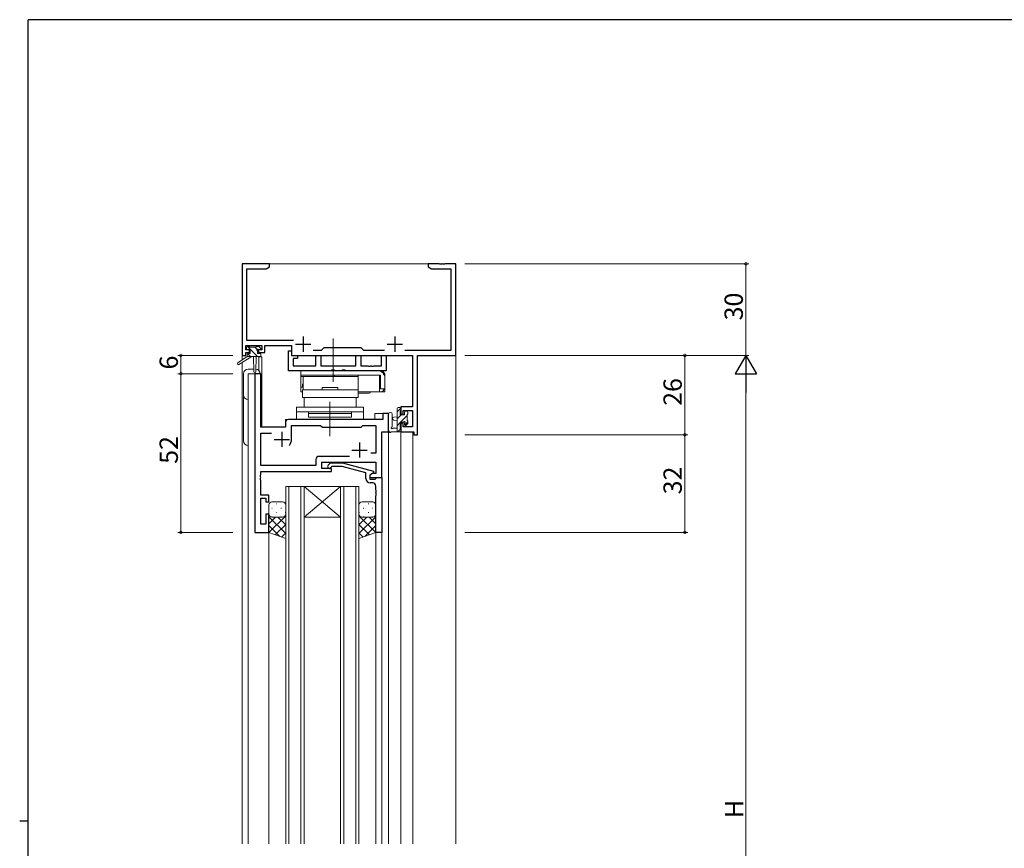
# Model space of a CAD drawing. Extents: x 0 to 793, y 0 to 564.
# Drawn here: x 0 to 322, y 290 to 561 of the extents above; entities that cross this region are included whole.
import ezdxf

# ---------------------------------------------------------------- set-up
doc = ezdxf.new("R2010")
doc.units = 0
doc.linetypes.add('YCENTER_1', pattern=[13, 10, -1, 1, -1])
for name, color, linetype, lineweight in [('YKK_11', 7, 'CONTINUOUS', 30), ('YKK_12', 2, 'CONTINUOUS', 13), ('YKK_13', 4, 'CONTINUOUS', 13), ('YKK_D', 6, 'CONTINUOUS', 13)]:
    doc.layers.add(name, color=color, linetype=linetype, lineweight=lineweight)
doc.layers.add('YKK_ZWAK', color=7, linetype='CONTINUOUS')
doc.styles.get("Standard").update_dxf_attribs({"font": 'ROMANS.SHX', "bigfont": 'EXTFONT.SHX'})

# ---------------------------------------------------------------- blocks, each defined once
blk = doc.blocks.new('A201')
at = {"layer": 'YKK_ZWAK', "color": 254, "linetype": 'Continuous'}
for p, q in [((571, 410), (21, 410)), ((21, 35), (21, 410)), ((19, 222.5), (21, 222.5))]:
    blk.add_line(p, q, dxfattribs=at)

msp = doc.modelspace()

# ---------------------------------------------------------------- linework, layer by layer
at = {"layer": 'YKK_11', "color": 0, "linetype": 'ByBlock', "lineweight": -2, "ltscale": 0.5}
for p, q in [((81.8, 481.4), (72.8, 481.4)), ((72.8, 481.4), (72.8, 451.4)), ((80.71, 479.77), (81.8, 480.4)), ((81.8, 480.4), (81.8, 481.4)), ((137.34, 481.4), (133.8, 481.4)), ((133.8, 481.4), (133.8, 480.4)), ((133.8, 480.4), (134.89, 479.77)), ((137.53, 481.28), (137.34, 481.4)), ((138.07, 481.28), (137.53, 481.28)), ((138.26, 481.4), (138.07, 481.28)), ((138.34, 481.4), (138.26, 481.4)), ((138.53, 481.28), (138.34, 481.4)), ((139.07, 481.28), (138.53, 481.28)), ((139.26, 481.4), (139.07, 481.28)), ((142.8, 481.4), (139.26, 481.4)), ((142.8, 451.4), (142.8, 481.4)), ((74.43, 456.33), (74.43, 479.77)), ((74.43, 479.77), (80.71, 479.77)), ((134.89, 479.77), (141.17, 479.77)), ((141.17, 479.77), (141.17, 453.03)), ((74.1, 453.2), (74.1, 454.7)), ((74.1, 454.7), (79.3, 454.7)), ((89.65, 456.33), (74.43, 456.33)), ((79.3, 454.7), (79.3, 453.2)), ((80.3, 452.4), (80.3, 454.7)), ((80.3, 454.7), (89, 454.7)), ((89, 454.7), (89, 451.4)), ((72.8, 451.4), (74.1, 451.4)), ((75.2, 453.2), (74.1, 453.2)), ((74.1, 451.4), (74.1, 452.4)), ((74.1, 452.4), (75.2, 452.4)), ((75.2, 452.4), (75.2, 453.2)), ((79.3, 453.2), (78.2, 453.2)), ((78.2, 453.2), (78.2, 452.4)), ((78.2, 452.4), (80.3, 452.4)), ((89, 451.4), (128.67, 451.4)), ((98.73, 453.03), (96.15, 453.03)), ((99.6, 453.9), (98.73, 453.03)), ((111.8, 453.9), (99.6, 453.9)), ((112.67, 453.03), (111.8, 453.9)), ((119.45, 453.03), (112.67, 453.03)), ((141.17, 453.03), (126.15, 453.03)), ((128.67, 451.4), (128.67, 434.5)), ((130.3, 425.4), (130.3, 451.4)), ((130.3, 451.4), (142.8, 451.4)), ((77, 445.4), (77, 393.4)), ((78.93, 445.4), (77, 445.4)), ((78.93, 427.9), (78.93, 445.4)), ((120.8, 432.4), (118.87, 432.4)), ((118.87, 432.4), (118.87, 430.4)), ((120.8, 426.4), (120.8, 432.4)), ((128.67, 434.5), (124.8, 434.5)), ((124.8, 434.5), (124.8, 432.2)), ((124.8, 432.2), (125.6, 432.2)), ((125.6, 432.2), (125.6, 433.3)), ((125.6, 433.3), (128.67, 433.3)), ((128.67, 433.3), (128.67, 428.03)), ((87, 429.4), (87, 427.9)), ((118.87, 430.4), (88, 430.4)), ((125.6, 429.2), (124.8, 429.2)), ((124.8, 429.2), (124.8, 426.4)), ((125.6, 428.03), (125.6, 429.2)), ((87, 427.9), (78.93, 427.9)), ((78.93, 415.33), (78.93, 425.97)), ((78.93, 425.97), (82.45, 425.97)), ((89, 423.9), (89, 428.47)), ((89, 428.47), (98.53, 428.47)), ((98.53, 428.47), (99.1, 427.9)), ((99.1, 427.9), (111.8, 427.9)), ((111.8, 427.9), (112.37, 428.47)), ((112.37, 428.47), (116.67, 428.47)), ((116.67, 428.47), (116.67, 419.4)), ((118.6, 411.4), (118.6, 426.4)), ((118.6, 426.4), (120.8, 426.4)), ((124.8, 426.4), (129.1, 426.4)), ((128.67, 428.03), (125.6, 428.03)), ((129.1, 426.4), (129.1, 425.4)), ((129.1, 425.4), (130.3, 425.4)), ((116.67, 419.4), (114.97, 419.4)), ((96.97, 417.33), (96.97, 415.33)), ((107.95, 418.33), (97.97, 418.33)), ((107.95, 418.33), (97.97, 418.33)), ((98.9, 414.4), (98.9, 416.4)), ((98.9, 416.4), (116.67, 416.4)), ((100.98, 415.43), (101.75, 416.2)), ((101.75, 416.2), (105.7, 416.2)), ((105.7, 416.2), (115.8, 413.49)), ((116.67, 416.4), (116.67, 412.7)), ((96.97, 415.33), (78.93, 415.33)), ((78.93, 412.36), (78.93, 413.4)), ((78.93, 413.4), (102.1, 413.4)), ((102.1, 414.4), (98.9, 414.4)), ((102.25, 415), (101.82, 414.58)), ((102.1, 413.4), (102.1, 414.4)), ((105.54, 415), (102.25, 415)), ((113.3, 412.92), (105.54, 415)), ((113.3, 411.1), (113.3, 412.92)), ((115.8, 412.89), (114.6, 412.2)), ((115.47, 412.7), (114.6, 412.2)), ((116.67, 412.7), (115.47, 412.7)), ((115.8, 413.49), (115.8, 412.89)), ((78.81, 412.17), (78.93, 412.36)), ((78.81, 411.63), (78.81, 412.17)), ((78.93, 411.44), (78.81, 411.63)), ((78.81, 411.17), (78.93, 411.36)), ((78.81, 410.63), (78.81, 411.17)), ((78.93, 410.44), (78.81, 410.63)), ((78.93, 411.36), (78.93, 411.44)), ((78.93, 405.6), (78.93, 410.44)), ((114.6, 412.2), (114.6, 410.9)), ((114.6, 412.2), (114.6, 411.4)), ((114.6, 411.4), (118.6, 411.4)), ((114.6, 410.9), (116.4, 410.9)), ((115.6, 409.6), (114.8, 409.6)), ((116.4, 410.9), (116.6, 411.1)), ((116.6, 411.1), (116.9, 411.4)), ((116.9, 411.4), (118.6, 411.4)), ((118.6, 411.4), (118.6, 393.4)), ((116.6, 407.36), (116.6, 408.6)), ((116.72, 407.18), (116.6, 407.36)), ((116.6, 406.44), (116.72, 406.63)), ((116.6, 406.36), (116.6, 406.44)), ((116.72, 406.18), (116.6, 406.36)), ((116.72, 406.63), (116.72, 407.18)), ((81.6, 405.6), (78.93, 405.6)), ((78.93, 396.1), (78.93, 404.6)), ((78.93, 404.6), (80.6, 404.6)), ((80.6, 404.6), (80.6, 403.4)), ((80.6, 403.4), (81.6, 403.4)), ((81.6, 403.4), (81.6, 405.6)), ((116.6, 405.44), (116.72, 405.63)), ((116.6, 393.4), (116.6, 405.44)), ((116.72, 405.63), (116.72, 406.18)), ((81.6, 399.4), (80.6, 399.4)), ((80.6, 399.4), (80.6, 396.1)), ((81.6, 393.4), (81.6, 399.4)), ((77, 393.4), (81.6, 393.4)), ((80.6, 396.1), (78.93, 396.1)), ((118.6, 393.4), (116.6, 393.4))]:
    msp.add_line(p, q, dxfattribs=at)
at = {"layer": 'YKK_11', "color": 2, "ltscale": 0.5}
for p, q in [((90.3, 455.1), (95.3, 455.1)), ((92.8, 457.6), (92.8, 452.6)), ((120.3, 455.1), (125.3, 455.1)), ((122.8, 457.6), (122.8, 452.6)), ((85.8, 426.4), (85.8, 421.4)), ((83.3, 423.9), (88.3, 423.9)), ((111.3, 422.9), (111.3, 417.9)), ((108.8, 420.4), (113.8, 420.4))]:
    msp.add_line(p, q, dxfattribs=at)
at = {"layer": 'YKK_11', "color": 0, "linetype": 'ByBlock', "lineweight": -2, "ltscale": 0.5}
for centre, radius, start, end in [((88, 429.4), 1, 90, 180), ((85.8, 423.9), 3.2, 321.6335, 360), ((97.97, 417.33), 1, 90, 180), ((101.4, 415), 0.6, 135, 315), ((114.8, 411.1), 1.5, 180, 270), ((115.6, 408.6), 1, 0, 90)]:
    msp.add_arc(centre, radius, start, end, dxfattribs=at)
at = {"layer": 'YKK_12', "ltscale": 1.5}
for p, q in [((72.8, 481.4), (72.8, 449.86)), ((72.8, 481.4), (142.8, 481.4)), ((142.8, 481.4), (142.8, 291.4)), ((72.8, 449.07), (72.8, 291.4)), ((78.3, 450.9), (78.3, 446.42)), ((79.3, 450.9), (78.3, 450.9)), ((79.3, 450.9), (79.3, 427.9)), ((79, 445.4), (74.8, 445.4)), ((74.8, 445.4), (74.8, 291.4)), ((77, 393.4), (77, 445.4)), ((79, 445.4), (79, 427.9)), ((120.8, 432.4), (116.3, 432.4)), ((116.3, 430.4), (116.3, 432.4)), ((120.8, 432.4), (120.8, 291.4)), ((87, 427.9), (87, 430.4)), ((87, 430.4), (116.3, 430.4)), ((79, 427.9), (87, 427.9)), ((118.6, 426.4), (120.8, 426.4)), ((118.6, 426.4), (118.6, 291.4)), ((124.8, 426.4), (128.7, 426.4)), ((124.8, 426.4), (124.8, 291.4)), ((128.7, 426.4), (128.7, 291.4)), ((118.3, 411.4), (118.6, 411.4)), ((81.6, 393.4), (77, 393.4)), ((81.6, 393.4), (81.6, 291.4)), ((116.6, 393.4), (116.6, 291.4))]:
    msp.add_line(p, q, dxfattribs=at)
at = {"layer": 'YKK_12', "linetype": 'Continuous', "ltscale": 1.5}
for p, q in [((87.1, 291.4), (87.1, 408.4)), ((87.1, 408.4), (93.1, 408.4)), ((88.1, 408.4), (88.1, 291.4)), ((92.1, 291.4), (92.1, 408.4)), ((93.1, 408.4), (93.1, 291.4)), ((93.1, 408.4), (105.1, 408.4)), ((93.1, 408.4), (105.1, 398.4)), ((105.1, 408.4), (93.1, 398.4)), ((105.1, 291.4), (105.1, 408.4)), ((105.1, 408.4), (111.1, 408.4)), ((106.1, 408.4), (106.1, 291.4)), ((110.1, 291.4), (110.1, 408.4)), ((111.1, 408.4), (111.1, 291.4)), ((93.1, 398.4), (105.1, 398.4))]:
    msp.add_line(p, q, dxfattribs=at)
at = {"layer": 'YKK_13', "linetype": 'YCENTER_1', "ltscale": 1.5}
for p, q in [((102.6, 456.9), (102.6, 442.7)), ((101.6, 436.2), (101.6, 424.9))]:
    msp.add_line(p, q, dxfattribs=at)
at = {"layer": 'YKK_13', "ltscale": 1.5}
for p, q in [((74.3, 453.5), (74.3, 454)), ((74.5, 451.7), (74.5, 451)), ((77.87, 451), (74.57, 454.3)), ((74.6, 454.3), (75.1, 454.3)), ((75.5, 453.2), (74.6, 453.2)), ((75.63, 451), (74.66, 451.97)), ((74.8, 452), (75.5, 452)), ((75.3, 454.1), (77.4, 454.1)), ((75.5, 452), (75.5, 453.2)), ((77.73, 453.38), (77.02, 454.1)), ((77.6, 454.3), (78.2, 454.3)), ((77.9, 452.74), (77.9, 452)), ((77.9, 452), (78.7, 452)), ((78.7, 453.2), (78.36, 453.2)), ((78.41, 454.21), (78.91, 453.71)), ((79, 451.7), (79, 451.3)), ((74.5, 451), (71.43, 448.95)), ((76, 451), (71.75, 448.44)), ((78.7, 451), (74.5, 451)), ((76.6, 451), (76.7, 445.99)), ((77.4, 451), (77.3, 445.99)), ((73.3, 445.4), (73.3, 423.4)), ((76.68, 446.9), (74.8, 446.9)), ((74.8, 445.4), (78.7, 445.4)), ((74.8, 421.9), (74.8, 445.4)), ((92.1, 444.9), (92.1, 444.5)), ((110.8, 444.5), (92.1, 444.5)), ((92.6, 441), (92.6, 442)), ((92.83, 442), (92.6, 442)), ((92.8, 440.1), (92.86, 444.5)), ((110.8, 444.5), (92.86, 444.5)), ((103.1, 444.9), (103.1, 444.5)), ((92.81, 441), (92.6, 441)), ((110.8, 440.1), (92.6, 440.1)), ((92.6, 440.1), (92.6, 437.6)), ((104.2, 440.9), (99, 440.9)), ((99, 440.9), (99, 440.1)), ((99, 440.1), (104.2, 440.1)), ((104.2, 440.1), (104.2, 440.9)), ((110.8, 440.1), (110.8, 437.6)), ((110.8, 437.6), (92.6, 437.6)), ((93.2, 437.6), (93.2, 434.4)), ((110.2, 437.6), (93.2, 437.6)), ((110.2, 434.4), (110.2, 437.6)), ((90.6, 434.4), (90.6, 430.4)), ((112.6, 434.4), (90.6, 434.4)), ((112.6, 432.9), (90.6, 432.9)), ((93.2, 434.4), (110.2, 434.4)), ((94.6, 432.9), (108.6, 432.9)), ((94.6, 432.9), (94.6, 432.4)), ((108.6, 432.4), (94.6, 432.4)), ((94.6, 431.2), (94.6, 432.4)), ((94.6, 432.4), (108.6, 432.4)), ((108.6, 432.4), (108.6, 432.9)), ((108.6, 432.4), (108.6, 431.2)), ((112.6, 430.4), (112.6, 434.4)), ((120.8, 432.13), (120.8, 426.97)), ((122, 432.13), (122, 428.17)), ((123.6, 432.86), (124.79, 434.06)), ((123.6, 426.4), (123.6, 434)), ((123.9, 434.3), (124.5, 434.3)), ((124.6, 433.2), (124.6, 431.9)), ((124.8, 434), (124.8, 433.4)), ((126, 431.9), (126, 432.8)), ((126.3, 433.1), (126.8, 433.1)), ((126.9, 432.1), (126.9, 430)), ((127.1, 432.8), (127.1, 432.3)), ((90.6, 430.4), (112.6, 430.4)), ((108.6, 431.2), (94.6, 431.2)), ((123.6, 431.3), (122.46, 431.2)), ((123.6, 430.1), (122.46, 430.2)), ((123.6, 430.62), (124.88, 431.9)), ((123.6, 428.37), (124.6, 429.37)), ((124.6, 431.9), (126, 431.9)), ((125.54, 429.5), (124.6, 429.5)), ((124.6, 429.5), (124.6, 427.5)), ((124.73, 429.5), (126.9, 431.67)), ((126, 428.7), (126, 429.04)), ((126.03, 428.56), (127.1, 429.63)), ((127.01, 428.99), (126.51, 428.49)), ((127.1, 429.8), (127.1, 429.2)), ((124.5, 426.4), (121.82, 426.4)), ((122.42, 427.6), (123.6, 427.6)), ((123.87, 426.4), (124.8, 427.33)), ((124.8, 427.3), (124.8, 426.7)), ((86.1, 403.4), (82.6, 403.4)), ((112.1, 403.4), (115.6, 403.4)), ((81.6, 402.4), (81.6, 399.4)), ((82.52, 401.32), (82.72, 401.32)), ((83.93, 402.74), (84.13, 402.74)), ((83.93, 399.91), (84.13, 399.91)), ((85.55, 401.32), (85.75, 401.32)), ((86.96, 402.74), (87.04, 402.74)), ((86.96, 399.91), (87.1, 399.91)), ((87.1, 399.4), (87.1, 402.4)), ((111.1, 399.4), (111.1, 402.4)), ((111.24, 399.91), (111.1, 399.91)), ((111.24, 402.74), (111.16, 402.74)), ((112.65, 401.32), (112.45, 401.32)), ((114.27, 402.74), (114.07, 402.74)), ((114.27, 399.91), (114.07, 399.91)), ((115.68, 401.32), (115.48, 401.32)), ((116.6, 402.4), (116.6, 399.4)), ((81.6, 393.4), (81.6, 399.4)), ((81.65, 399.09), (81.6, 399.04)), ((81.6, 398.53), (87.1, 393.03)), ((83.79, 398.4), (81.6, 396.21)), ((87.1, 398.88), (81.61, 393.39)), ((82.52, 398.49), (82.72, 398.49)), ((82.6, 398.4), (86.1, 398.4)), ((82.6, 398.4), (86.1, 398.4)), ((84.56, 398.4), (87.1, 395.86)), ((85.55, 398.49), (85.75, 398.49)), ((86.94, 398.85), (87.1, 398.69)), ((87.1, 399.4), (87.1, 391.4)), ((111.1, 399.4), (111.1, 391.4)), ((111.1, 398.88), (116.59, 393.39)), ((111.26, 398.85), (111.1, 398.69)), ((116.6, 398.53), (111.1, 393.03)), ((113.64, 398.4), (111.1, 395.86)), ((115.6, 398.4), (112.1, 398.4)), ((115.6, 398.4), (112.1, 398.4)), ((112.65, 398.49), (112.45, 398.49)), ((114.41, 398.4), (116.6, 396.21)), ((115.68, 398.49), (115.48, 398.49)), ((116.55, 399.09), (116.6, 399.04)), ((116.6, 393.4), (116.6, 399.4)), ((81.6, 395.7), (85.22, 392.08)), ((87.1, 391.4), (81.6, 393.4)), ((87.1, 396.05), (83.69, 392.64)), ((111.1, 396.05), (114.51, 392.64)), ((111.1, 391.4), (116.6, 393.4)), ((116.6, 395.7), (112.98, 392.08)), ((87.1, 393.22), (85.76, 391.89)), ((111.1, 393.22), (112.44, 391.89))]:
    msp.add_line(p, q, dxfattribs=at)
at = {"layer": 'YKK_13', "linetype": 'ByBlock', "lineweight": -2, "ltscale": 0.5}
for p, q in [((88, 446.4), (88, 452.9)), ((88, 452.9), (89, 452.9)), ((89, 452.9), (89, 451.4)), ((89, 451.4), (91, 451.4)), ((91, 451.4), (91, 450.4)), ((96.97, 448.03), (96.97, 451.4)), ((96.97, 451.4), (98.6, 451.4)), ((98.6, 451.4), (98.6, 448.03)), ((110.1, 448.03), (110.1, 451.4)), ((110.1, 451.4), (111.73, 451.4)), ((111.73, 451.4), (111.73, 448.03)), ((118.5, 448.03), (118.5, 451.4)), ((118.5, 451.4), (120, 451.4)), ((120, 451.4), (120, 446.4)), ((91, 450.4), (89.5, 450.4)), ((89.5, 450.4), (89.5, 448.03)), ((101.93, 446.4), (88, 446.4)), ((89.5, 448.03), (96.97, 448.03)), ((98.6, 448.03), (110.1, 448.03)), ((102.12, 446.54), (101.93, 446.4)), ((103.08, 446.54), (102.12, 446.54)), ((103.27, 446.4), (103.08, 446.54)), ((105.43, 446.4), (103.27, 446.4)), ((105.62, 446.54), (105.43, 446.4)), ((106.58, 446.54), (105.62, 446.54)), ((106.77, 446.4), (106.58, 446.54)), ((120, 446.4), (106.77, 446.4)), ((111.73, 448.03), (114.04, 448.03)), ((114.04, 448.03), (114.23, 447.91)), ((114.23, 447.91), (114.77, 447.91)), ((114.77, 447.91), (114.96, 448.03)), ((114.96, 448.03), (115.04, 448.03)), ((115.04, 448.03), (115.23, 447.91)), ((115.23, 447.91), (115.77, 447.91)), ((115.77, 447.91), (115.96, 448.03)), ((115.96, 448.03), (118.5, 448.03))]:
    msp.add_line(p, q, dxfattribs=at)
at = {"layer": 'YKK_13', "linetype": 'Continuous', "ltscale": 1.5}
for p, q in [((117.1, 446.4), (92.1, 446.4)), ((92.1, 444.9), (92.1, 446.4)), ((117.1, 446.4), (118.1, 446.4)), ((119.02, 445.5), (119.6, 445.5)), ((119.6, 445.5), (119.6, 443.9)), ((118.1, 444.9), (92.1, 444.9)), ((92.1, 444.9), (92.1, 439.5)), ((110.8, 444.61), (110.8, 444.8)), ((110.8, 440.23), (110.8, 444.61)), ((117.8, 444.9), (117.8, 439.5)), ((118.1, 440.4), (118.1, 444.9)), ((119.6, 443.9), (119.6, 440.4)), ((92.1, 441), (92.81, 441)), ((92.6, 439.5), (92.1, 439.5)), ((110.8, 439.67), (110.8, 440.23)), ((118.1, 439.5), (110.8, 439.5)), ((110.9, 439), (110.8, 439)), ((112.65, 439), (110.9, 439)), ((114.4, 439), (112.65, 439)), ((117.8, 441), (118.1, 441)), ((119.6, 440.4), (118.1, 440.4)), ((118.3, 439.5), (118.1, 439.5)), ((118.3, 439.5), (118.6, 439.5)), ((118.6, 439.5), (118.6, 439.59)), ((119.6, 439.5), (118.6, 439.5)), ((119.6, 440.4), (119.6, 439.5))]:
    msp.add_line(p, q, dxfattribs=at)
at = {"layer": 'YKK_13', "ltscale": 1.5}
for centre, radius, start, end in [((74.6, 454), 0.3, 90, 180), ((74.6, 453.5), 0.3, 180, 270), ((74.8, 451.7), 0.3, 90, 180), ((75.1, 454.1), 0.2, 0, 90), ((77.6, 454.1), 0.2, 90, 180), ((77.9, 453.2), 0.25, 33.0557, 236.9443), ((77.6, 452.74), 0.3, 0, 56.9443), ((78.36, 453.5), 0.3, 213.0557, 270), ((78.2, 454), 0.3, 45, 90), ((78.7, 453.5), 0.3, 270, 45), ((78.7, 451.7), 0.3, 0, 90), ((71.6, 448.7), 0.3, 123.769, 301.0615), ((78.7, 451.3), 0.3, 270, 0), ((74.8, 445.4), 1.5, 90, 180), ((77, 446), 0.3, 181.1696, 358.8554), ((77.2, 445.4), 1.5, 0, 85.4048), ((74.8, 438.4), 1.5, 180, 270), ((121.4, 432.13), 0.6, 0.0402, 180.0402), ((123.9, 434), 0.3, 90, 180), ((124.5, 434), 0.3, 0, 90), ((124.6, 433.4), 0.2, 270, 0), ((126.3, 432.8), 0.3, 90, 180), ((126.8, 432.8), 0.3, 0, 90), ((126.9, 432.3), 0.2, 270, 0), ((122.5, 430.7), 0.5, 95.0921, 264.9079), ((125.54, 429.8), 0.3, 270, 326.9443), ((126, 429.5), 0.25, 303.0557, 146.9443), ((126.3, 429.04), 0.3, 123.0557, 180), ((126.9, 429.8), 0.2, 0, 90), ((126.8, 429.2), 0.3, 315, 0), ((121.1, 426.97), 0.3, 180, 229.4712), ((120.71, 426.51), 0.3, 349.4712, 49.4712), ((121.3, 426.4), 0.3, 169.4712, 330), ((121.82, 426.1), 0.3, 90, 150), ((121.9, 427.6), 0.3, 109.1898, 330), ((121.7, 428.17), 0.3, 289.1898, 0.0402), ((122.42, 427.3), 0.3, 90, 150), ((124.5, 426.7), 0.3, 270, 0), ((124.6, 427.3), 0.2, 360, 90), ((126.3, 428.7), 0.3, 180, 315), ((74.8, 423.4), 1.5, 180, 270), ((82.6, 402.4), 1, 90.0001, 180.0001), ((86.1, 402.4), 1, 0.0001, 90.0001), ((112.1, 402.4), 1, 89.9999, 179.9999), ((115.6, 402.4), 1, 359.9999, 89.9999), ((82.6, 399.4), 1, 180.0001, 270.0001), ((82.6, 399.4), 1, 180.0001, 270.0001), ((86.1, 399.4), 1, 270.0001, 0.0001), ((86.1, 399.4), 1, 270.0001, 0.0001), ((112.1, 399.4), 1, 179.9999, 269.9999), ((112.1, 399.4), 1, 179.9999, 269.9999), ((115.6, 399.4), 1, 269.9999, 359.9999), ((115.6, 399.4), 1, 269.9999, 359.9999)]:
    msp.add_arc(centre, radius, start, end, dxfattribs=at)
at = {"layer": 'YKK_13', "linetype": 'Continuous', "ltscale": 1.5}
for centre, radius, start, end in [((117.1, 443.9), 2.5, 0, 90), ((118.1, 444.9), 1.5, 23.5782, 82.3377), ((110.9, 439.5), 0.5, 258.463, 270), ((114.4, 439.5), 0.5, 270, 0), ((118.1, 441), 1.5, 277.6623, 336.4218)]:
    msp.add_arc(centre, radius, start, end, dxfattribs=at)
for points in [[(118.3, 446.39), (118.23, 446.4), (118.16, 446.4), (118.1, 446.4)], [(118.1, 439.5), (118.16, 439.5), (118.23, 439.5), (118.3, 439.51)]]:
    msp.add_open_spline(points, degree=3, dxfattribs=at)
msp.add_open_spline([(110.55, 444.9), (110.62, 444.9), (110.69, 444.9), (110.78, 444.87), (110.8, 444.84), (110.8, 444.8)], degree=3, knots=[0, 0, 0, 0, 0.5, 0.5, 1, 1, 1, 1], dxfattribs=at)
at = {"layer": 'YKK_D', "ltscale": 1.5}
for p, q in [((145.8, 481.4), (238.8, 481.4)), ((237.8, 481.4), (237.8, 451.4)), ((69.8, 451.4), (51.8, 451.4)), ((52.8, 451.4), (52.8, 445.4)), ((145.8, 451.4), (238.8, 451.4)), ((145.8, 451.4), (238.8, 451.4)), ((145.8, 451.4), (218.8, 451.4)), ((217.8, 451.4), (217.8, 425.4)), ((69.8, 445.4), (51.8, 445.4)), ((69.8, 445.4), (51.8, 445.4)), ((52.8, 445.4), (52.8, 393.4)), ((237.8, 158.4), (237.8, 444.4)), ((145.8, 425.4), (218.8, 425.4)), ((145.8, 425.4), (218.8, 425.4)), ((217.8, 425.4), (217.8, 393.4)), ((69.8, 393.4), (51.8, 393.4)), ((145.8, 393.4), (218.8, 393.4))]:
    msp.add_line(p, q, dxfattribs=at)
at = {"layer": 'YKK_D', "lineweight": -2}
for p, q in [((237.8, 451.4), (234.3, 445.34)), ((237.8, 451.4), (241.3, 445.34)), ((237.8, 451.4), (237.8, 439.28)), ((234.3, 445.34), (241.3, 445.34))]:
    msp.add_line(p, q, dxfattribs=at)
at = {"layer": 'YKK_D', "linetype": 'ByBlock', "const_width": 0.85}
for points in [[(237.8, 481.29, 1), (237.8, 481.51, 1)], [(52.8, 451.29, 1), (52.8, 451.51, 1)], [(217.8, 451.29, 1), (217.8, 451.51, 1)], [(52.8, 445.51, 1), (52.8, 445.29, 1)], [(52.8, 445.29, 1), (52.8, 445.51, 1)], [(217.8, 425.51, 1), (217.8, 425.29, 1)], [(217.8, 425.29, 1), (217.8, 425.51, 1)], [(52.8, 393.51, 1), (52.8, 393.29, 1)], [(217.8, 393.51, 1), (217.8, 393.29, 1)]]:
    msp.add_lwpolyline(points, format="xyb", close=True, dxfattribs=at)

# ---------------------------------------------------------------- block references
at = {"layer": 'YKK_ZWAK', "xscale": 1.4, "yscale": 1.4, "zscale": 1.4}
msp.add_blockref('A201', (-26.6, -12.6), dxfattribs=at)

# ---------------------------------------------------------------- texts
at = {"layer": 'YKK_D'}
for s, p in [('30', (236.8, 462.88)), ('6', (51.8, 446.8)), ('26', (216.8, 434.88)), ('52', (51.8, 415.88)), ('32', (216.8, 405.88)), ('H', (237, 299.8))]:
    msp.add_text(s, height=6, rotation=90, dxfattribs=at).set_placement(p)

doc.saveas('drawing.dxf')
